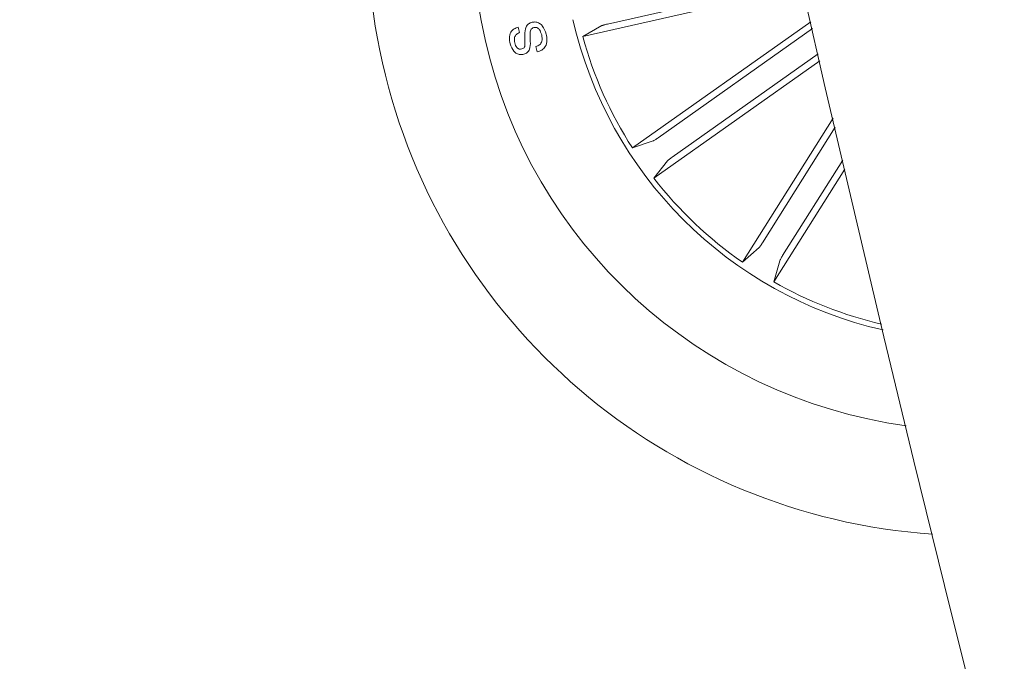
# Model space of a CAD drawing. Units: inches. Extents: x 1.3 to 15.2, y -1.9 to 5.7.
# Drawn here: x 1.6 to 1.7, y 0.1 to 0.2 of the extents above; entities that cross this region are included whole.
import ezdxf

# ---------------------------------------------------------------- set-up
doc = ezdxf.new("R2010")
doc.units = ezdxf.units.IN
doc.header["$MEASUREMENT"] = 0

msp = doc.modelspace()

# ---------------------------------------------------------------- linework, layer by layer
at = {"color": 7, "linetype": 'Continuous', "lineweight": 0}
for p, q in [((1.657842991616443, 0.1752370373339432, 0.0001791338231357839), (1.673956421212276, 0.1788921418081778, 0.0001791338231357839)), ((1.674078487194519, 0.1783555358077177, 0.0001791338231357839), (1.655769267725036, 0.1742023392341288, 0.0001791338231357839)), ((1.674743815036044, 0.1754374703211182, 0.0001791338231357839), (1.659901034713605, 0.1649356580885266, 0.0001791338231357839)), ((1.650412806935811, 0.1749836691465533, 0.0001791338231357839), (1.650524259687385, 0.1745332657744313, 0.0001791338231357839)), ((1.655769267725036, 0.1742023392341288, 0.0001791338231357839), (1.657368125500066, 0.1751070803306258, 0.0001791338231357839)), ((1.662056766880181, 0.1657867829371452, 0.0001791338231357839), (1.674876551407286, 0.1748572789750048, 0.0001791338231357839)), ((1.651990285707288, 0.1729250721270135, 0.0001791338231357839), (1.651877883998811, 0.1733789934490818, 0.0001791338231357839)), ((1.675491179803997, 0.1721794288163342, 0.0001791338231357839), (1.661686506408388, 0.1624121634847926, 0.0001791338231357839)), ((1.663206388547071, 0.1641617282889859, 0.0001791338231357839), (1.675357727618069, 0.1727592038896103, 0.0001791338231357839)), ((1.676594375300847, 0.1674034340549032, 0.0001791338231357839), (1.669049768953288, 0.1554319952322823, 0.0001791338231357839)), ((1.670715616324526, 0.157043260181622, 0.0001791338231357839), (1.676769316711166, 0.1666491403840726, 0.0001791338231357839)), ((1.659901034713605, 0.1649356580885266, 0.0001791338231357839), (1.661642514460175, 0.1655203094840841, 0.0001791338231357839)), ((1.661686506408388, 0.1624121634847926, 0.0001791338231357839), (1.662817361068275, 0.1638598754180703, 0.0001791338231357839)), ((1.672399813758082, 0.155981945053685, 0.0001791338231357839), (1.677404384174547, 0.1639228637974205, 0.0001791338231357839)), ((1.677580042518737, 0.1631698208637044, 0.0001791338231357839), (1.671665158426779, 0.1537838746318533, 0.0001791338231357839)), ((1.669049768953288, 0.1554319952322823, 0.0001791338231357839), (1.670435169960368, 0.1566386223910047, 0.0001791338231357839)), ((1.671665158426779, 0.1537838746318533, 0.0001791338231357839), (1.672155814466262, 0.1555541913619485, 0.0001791338231357839))]:
    msp.add_line(p, q, dxfattribs=at)
for centre, radius, start, end in [((4.223948333145257, 0.7583455418973546, 0.0001791338231357839), 2.61500000000004, 180.0327090902615, 239.8135994192037), ((4.223948333145257, 0.7583455418973546, 0.0001791338231357839), 2.585000000000039, 180.0339669702053, 239.8123433038739), ((1.688364422463978, 0.1831810159619142, 0.0001791338231357839), 0.05049999999999888, 119.5292569726202, 266.0318043779081), ((1.688364422463978, 0.1831810159619142, 0.0001791338231357839), 0.04175000000000018, 123.4079140835603, 262.1531472669894), ((1.688364422463978, 0.1831810159619142, 0.0001791338231357839), 0.03425000000000028, 192.7805306752718, 257.1457572458874), ((1.688364422463978, 0.1831810159619142, 0.0001791338231357839), 0.03380918254822921, 195.4007592314226, 212.6603021191129), ((1.688364422463978, 0.1831810159619142, 0.0001791338231357839), 0.03380918254822985, 217.9007592314187, 235.1603021191216), ((1.688364422463978, 0.1831810159619142, 0.0001791338231357839), 0.03380918254822934, 240.400759231418, 256.7758550648367)]:
    msp.add_arc(centre, radius, start, end, dxfattribs=at)
for points, knots in [([(1.650712213637439, 0.1731707483088575, 0.0001791338231357839), (1.650764579799571, 0.1731884276079814, 0.0001791338231357839), (1.650843265670609, 0.1732149926834547, 0.0001791338231357839), (1.650917727710129, 0.1732982013520261, 0.0001791338231357839), (1.650977638790848, 0.1734523855121255, 0.0001791338231357839), (1.65096216756123, 0.173815239364692, 0.0001791338231357839), (1.650951303083868, 0.1743478090042081, 0.0001791338231357839), (1.650974733464617, 0.1749141401187385, 0.0001791338231357839), (1.651254047547507, 0.1752758079033415, 0.0001791338231357839), (1.651460786619911, 0.1753512898647233, 0.0001791338231357839), (1.651564198144236, 0.1753890461755465, 0.0001791338231357839)], [0, 0, 0, 0, 0.0622667695080906, 0.0935626136812377, 0.124873959580121, 0.2502859682405151, 0.5014001671367672, 0.7507576353784934, 0.8753281972685004, 1, 1, 1, 1]), ([(1.651564198144236, 0.1753890461755465, 0.0001791338231357839), (1.651670688062032, 0.1754055389200871, 0.0001791338231357839), (1.651883408011249, 0.1754384841588721, 0.0001791338231357839), (1.652190279626897, 0.1753110508493297, 0.0001791338231357839), (1.652530340574326, 0.174988247077884, 0.0001791338231357839), (1.652655126943217, 0.1746481323442717, 0.0001791338231357839), (1.652742580928425, 0.1744097698599458, 0.0001791338231357839)], [0, 0, 0, 0, 0.1869391246471118, 0.3734220283395608, 0.5608755895640777, 1, 1, 1, 1]), ([(1.657842991616443, 0.1752370373339432, 0.0001791338231357839), (1.657788353331472, 0.1752243349283364, 0.0001791338231357839), (1.657679027052173, 0.1751989185605523, 0.0001791338231357839), (1.657534111609075, 0.1751615018586398, 0.0001791338231357839), (1.657425400926587, 0.1751299139233108, 0.0001791338231357839), (1.657380109387586, 0.1751137737562281, 0.0001791338231357839), (1.657369483150915, 0.1751078386267644, 0.0001791338231357839), (1.657368125500066, 0.1751070803306258, 0.0001791338231357839)], [0, 0, 0, 0, 0.2410625017657433, 0.4823443196441662, 0.7233225027663402, 0.9646505672998165, 1, 1, 1, 1]), ([(1.649731221609975, 0.1736018138915583, 0.0001791338231357839), (1.649702458437856, 0.1737626338051241, 0.0001791338231357839), (1.649645055225829, 0.1740835851785227, 0.0001791338231357839), (1.649749683470432, 0.1745429178927346, 0.0001791338231357839), (1.650044162299769, 0.1748652797370294, 0.0001791338231357839), (1.650289708413703, 0.1749441363284484, 0.0001791338231357839), (1.650412806935811, 0.1749836691465533, 0.0001791338231357839)], [0, 0, 0, 0, 0.2808061424738768, 0.5604101823990293, 0.7796224260314073, 1, 1, 1, 1]), ([(1.650524259687385, 0.1745332657744313, 0.0001791338231357839), (1.650431651428294, 0.1744923869981936, 0.0001791338231357839), (1.650247260711182, 0.1744109939674026, 0.0001791338231357839), (1.65004713906713, 0.1740858029544147, 0.0001791338231357839), (1.65009008114219, 0.1738261882191692, 0.0001791338231357839), (1.650116355844346, 0.1736673393550022, 0.0001791338231357839)], [0, 0, 0, 0, 0.281417358889852, 0.5603252789642658, 1, 1, 1, 1]), ([(1.651703073244658, 0.1749417650735614, 0.0001791338231357839), (1.651650978056069, 0.1749245860554364, 0.0001791338231357839), (1.651546998270968, 0.1748902974644638, 0.0001791338231357839), (1.651403860132529, 0.174711488982033, 0.0001791338231357839), (1.651406828859439, 0.1743153251627805, 0.0001791338231357839), (1.651415638286073, 0.1737887055641549, 0.0001791338231357839), (1.651420858905089, 0.1732302427861857, 0.0001791338231357839), (1.651176280041118, 0.1728437791643858, 0.0001791338231357839), (1.650970143639231, 0.1727664196600187, 0.0001791338231357839), (1.650867068524105, 0.1727277373130535, 0.0001791338231357839)], [0, 0, 0, 0, 0.0625052714646152, 0.124757868613667, 0.2495753667339663, 0.5010119278959775, 0.7509670507281033, 0.8754751723666551, 1, 1, 1, 1]), ([(1.652358634948674, 0.1743413817772919, 0.0001791338231357839), (1.652306200520693, 0.1745028127887761, 0.0001791338231357839), (1.652240586469379, 0.1747048201924507, 0.0001791338231357839), (1.652066948780338, 0.174889129859239, 0.0001791338231357839), (1.651953692629911, 0.1749483908763995, 0.0001791338231357839), (1.651826762385483, 0.1749653430881426, 0.0001791338231357839), (1.651744301181636, 0.1749496240731157, 0.0001791338231357839), (1.651703073244658, 0.1749417650735614, 0.0001791338231357839)], [0, 0, 0, 0, 0.4987316639053985, 0.6240900538168958, 0.7492124494362031, 0.8746143295342119, 1, 1, 1, 1]), ([(1.650867068524105, 0.1727277373130535, 0.0001791338231357839), (1.650767505436997, 0.1727104565738611, 0.0001791338231357839), (1.650568573765065, 0.1726759288542913, 0.0001791338231357839), (1.650270974691754, 0.1727678298920126, 0.0001791338231357839), (1.64993281381809, 0.173056383957143, 0.0001791338231357839), (1.649814286807563, 0.1733770718458035, 0.0001791338231357839), (1.649731221609975, 0.1736018138915583, 0.0001791338231357839)], [0, 0, 0, 0, 0.1872362972983544, 0.3741068175627738, 0.5613663026995585, 0.9999999999999999, 0.9999999999999999, 0.9999999999999999, 0.9999999999999999]), ([(1.650116355844346, 0.1736673393550022, 0.0001791338231357839), (1.65016343113705, 0.1735248008747199, 0.0001791338231357839), (1.650222344679766, 0.1733464175578304, 0.0001791338231357839), (1.650387009640925, 0.1731959764655668, 0.0001791338231357839), (1.65052765038182, 0.1731417186923218, 0.0001791338231357839), (1.650638454239952, 0.1731591468283434, 0.0001791338231357839), (1.650712213637439, 0.1731707483088575, 0.0001791338231357839)], [0, 0, 0, 0, 0.4991497603740604, 0.6246733486633468, 0.7501542984246757, 1, 1, 1, 1]), ([(1.651877883998811, 0.1733789934490818, 0.0001791338231357839), (1.651989082789158, 0.1734147195488934, 0.0001791338231357839), (1.652210357570658, 0.1734858110140624, 0.0001791338231357839), (1.652433054239625, 0.1738663383358897, 0.0001791338231357839), (1.652386910829754, 0.1741608872888327, 0.0001791338231357839), (1.652358634948674, 0.1743413817772919, 0.0001791338231357839)], [0, 0, 0, 0, 0.2811790644613759, 0.5595190006866609, 1, 1, 1, 1]), ([(1.652742580928425, 0.1744097698599458, 0.0001791338231357839), (1.652773107208173, 0.1742357413037312, 0.0001791338231357839), (1.652834028029795, 0.1738884352211141, 0.0001791338231357839), (1.652716580063744, 0.1733910153487567, 0.0001791338231357839), (1.652389715519874, 0.1730501358216056, 0.0001791338231357839), (1.652123697171318, 0.1729668439980272, 0.0001791338231357839), (1.651990285707288, 0.1729250721270135, 0.0001791338231357839)], [0, 0, 0, 0, 0.2807424402622047, 0.5602733208442834, 0.7794716779475244, 1, 1, 1, 1]), ([(1.661642514460175, 0.1655203094840841, 0.0001791338231357839), (1.66165644286399, 0.1655267018043605, 0.0001791338231357839), (1.66168431243518, 0.1655394923025679, 0.0001791338231357839), (1.661778891481102, 0.1655977171591443, 0.0001791338231357839), (1.661899427049897, 0.1656771722390905, 0.0001791338231357839), (1.661997908170376, 0.1657453899214397, 0.0001791338231357839), (1.662050165854083, 0.1657821406951608, 0.0001791338231357839), (1.662056766880181, 0.1657867829371452, 0.0001791338231357839)], [0, 0, 0, 0, 0.2413987878077513, 0.4830187856418569, 0.7242389297530538, 0.9651667297276753, 1, 1, 1, 1]), ([(1.663206388547071, 0.1641617282889859, 0.0001791338231357839), (1.663160707026279, 0.1641290651671541, 0.0001791338231357839), (1.663069375650526, 0.1640637615650886, 0.0001791338231357839), (1.662949935784099, 0.1639736916103233, 0.0001791338231357839), (1.662861480323496, 0.1639027779338382, 0.0001791338231357839), (1.662825942540679, 0.1638709063017445, 0.0001791338231357839), (1.662818333916554, 0.1638611259466702, 0.0001791338231357839), (1.662817361068275, 0.1638598754180703, 0.0001791338231357839)], [0, 0, 0, 0, 0.2412659886147909, 0.4823647347553117, 0.7233766892049698, 0.964630594276578, 0.9999999999999999, 0.9999999999999999, 0.9999999999999999, 0.9999999999999999]), ([(1.670435169960368, 0.1566386223910047, 0.0001791338231357839), (1.67044554652327, 0.156649869472309, 0.0001791338231357839), (1.670466307604407, 0.1566723722577471, 0.0001791338231357839), (1.670531325247419, 0.1567623245084679, 0.0001791338231357839), (1.670612447882895, 0.1568817693161652, 0.0001791338231357839), (1.670677169335729, 0.1569825291079737, 0.0001791338231357839), (1.670711317583935, 0.1570364698675626, 0.0001791338231357839), (1.670715616324526, 0.157043260181622, 0.0001791338231357839)], [0, 0, 0, 0, 0.2414279015500628, 0.4830408968932287, 0.7243646798385818, 0.9653017415756071, 1, 1, 1, 1]), ([(1.672399813758082, 0.155981945053685, 0.0001791338231357839), (1.672370085854117, 0.155934302360236, 0.0001791338231357839), (1.672310638180469, 0.1558390300095951, 0.0001791338231357839), (1.672234750473776, 0.15571006553081, 0.0001791338231357839), (1.67218017795078, 0.1556106230902673, 0.0001791338231357839), (1.672159676423206, 0.1555676746212366, 0.0001791338231357839), (1.672156252372951, 0.1555557202266314, 0.0001791338231357839), (1.672155814466262, 0.1555541913619485, 0.0001791338231357839)], [0, 0, 0, 0, 0.2412489575031912, 0.4824319033812912, 0.7234255065709407, 0.964628492513577, 1, 1, 1, 1])]:
    msp.add_open_spline(points, degree=3, knots=knots, dxfattribs=at)

doc.saveas('drawing.dxf')
